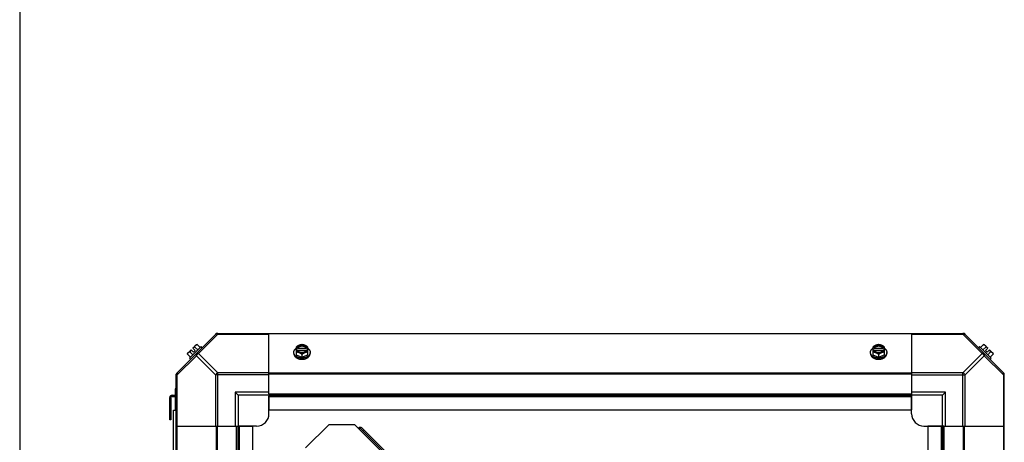
# Model space of a CAD drawing. Units: millimetres. Extents: x 343 to 11522, y 675 to 4738.
# Drawn here: x 343 to 1139, y 3380 to 3722 of the extents above; entities that cross this region are included whole.
import ezdxf

# ---------------------------------------------------------------- set-up
doc = ezdxf.new("R2010")
doc.units = ezdxf.units.MM
doc.header["$LTSCALE"] = 50

# ---------------------------------------------------------------- blocks, each defined once
blk = doc.blocks.new('TDXP_5TR_1')
blk.add_line((342.72, 4737.58), (342.72, 675.35))
at = {"color": 7, "linetype": 'Continuous'}
for p, q in [((469.8, 3435.88), (501.63, 3467.72)), ((503.01, 3467.33), (487.48, 3451.8)), ((502.47, 3468.06), (1106.44, 3468.06)), ((503.01, 3467.33), (503.01, 3468.06)), ((503.01, 3467.33), (544.45, 3467.33)), ((544.45, 3419.24), (544.45, 3468.06)), ((1064.45, 3467.72), (544.45, 3467.72)), ((1064.45, 3468.06), (1064.45, 3419.24)), ((1064.45, 3467.33), (1105.89, 3467.33)), ((1105.89, 3468.06), (1105.89, 3467.33)), ((1105.89, 3467.33), (1121.42, 3451.8)), ((1139.11, 3435.88), (1107.27, 3467.72)), ((482.71, 3456.16), (485.4, 3458.85)), ((486.34, 3458.96), (488.7, 3456.59)), ((1122.57, 3458.96), (1120.2, 3456.59)), ((1123.5, 3458.85), (1126.2, 3456.16)), ((470.18, 3434.5), (485.71, 3450.03)), ((478.56, 3451.18), (480.93, 3448.81)), ((478.66, 3452.11), (481.36, 3454.81)), ((489.49, 3457.37), (480.15, 3448.03)), ((480.5, 3453.12), (482.87, 3450.75)), ((483.35, 3452.82), (481.36, 3454.81)), ((484.7, 3454.16), (482.71, 3456.16)), ((483.35, 3452.82), (484.7, 3454.16)), ((486.76, 3454.64), (484.39, 3457.01)), ((485.71, 3450.03), (501.24, 3434.5)), ((487.48, 3451.8), (503.01, 3436.27)), ((490.38, 3456.47), (489.49, 3457.37)), ((564.55, 3451.8), (564.55, 3452.7)), ((566.39, 3457.01), (566.39, 3450.75)), ((566.39, 3450.75), (571.15, 3448.81)), ((567.46, 3456.16), (566.48, 3456.16)), ((566.48, 3454.81), (567.46, 3454.81)), ((567.46, 3455.88), (567.46, 3456.16)), ((574.84, 3455.88), (567.46, 3455.88)), ((567.6, 3454.53), (574.7, 3454.53)), ((571.15, 3451.18), (571.15, 3448.81)), ((571.15, 3448.81), (575.91, 3450.75)), ((574.84, 3456.16), (574.84, 3455.88)), ((575.82, 3456.16), (574.84, 3456.16)), ((574.84, 3454.81), (575.82, 3454.81)), ((575.91, 3450.75), (575.91, 3457.01)), ((577.75, 3451.8), (577.75, 3452.7)), ((1031.15, 3451.8), (1031.15, 3452.7)), ((1032.99, 3457.01), (1032.99, 3450.75)), ((1032.99, 3450.75), (1037.75, 3448.81)), ((1034.06, 3456.16), (1033.08, 3456.16)), ((1033.08, 3454.81), (1034.06, 3454.81)), ((1034.06, 3455.88), (1034.06, 3456.16)), ((1041.44, 3455.88), (1034.06, 3455.88)), ((1034.2, 3454.53), (1041.3, 3454.53)), ((1037.75, 3451.18), (1037.75, 3448.81)), ((1037.75, 3448.81), (1042.51, 3450.75)), ((1041.44, 3456.16), (1041.44, 3455.88)), ((1042.42, 3456.16), (1041.44, 3456.16)), ((1041.44, 3454.81), (1042.42, 3454.81)), ((1042.51, 3450.75), (1042.51, 3457.01)), ((1044.35, 3451.8), (1044.35, 3452.7)), ((1121.42, 3451.8), (1105.89, 3436.27)), ((1123.19, 3450.03), (1107.66, 3434.5)), ((1119.42, 3457.37), (1118.52, 3456.47)), ((1128.76, 3448.03), (1119.42, 3457.37)), ((1124.51, 3457.01), (1122.14, 3454.64)), ((1138.72, 3434.5), (1123.19, 3450.03)), ((1124.2, 3454.16), (1126.2, 3456.16)), ((1124.2, 3454.16), (1125.55, 3452.82)), ((1125.55, 3452.82), (1127.54, 3454.81)), ((1126.03, 3450.75), (1128.4, 3453.12)), ((1127.54, 3454.81), (1130.24, 3452.11)), ((1130.34, 3451.18), (1127.97, 3448.81)), ((480.15, 3448.03), (481.04, 3447.13)), ((1127.86, 3447.13), (1128.76, 3448.03)), ((469.45, 2831.08), (469.45, 3435.05)), ((469.45, 3434.5), (470.18, 3434.5)), ((470.18, 3393.06), (470.18, 3434.5)), ((501.24, 3434.5), (501.24, 3393.06)), ((544.45, 3434.5), (501.24, 3434.5)), ((503.01, 3393.06), (503.01, 3436.27)), ((544.45, 3436.27), (503.01, 3436.27)), ((1064.45, 3435.88), (544.45, 3435.88)), ((1064.45, 3435.05), (544.45, 3435.05)), ((1105.89, 3436.27), (1064.45, 3436.27)), ((1064.45, 3434.5), (1107.66, 3434.5)), ((1105.89, 3393.06), (1105.89, 3436.27)), ((1107.66, 3393.06), (1107.66, 3434.5)), ((1138.72, 3434.5), (1138.72, 3393.06)), ((1138.72, 3434.5), (1139.45, 3434.5)), ((1139.45, 2831.08), (1139.45, 3435.05)), ((466.1, 3418.06), (466.1, 3417.11)), ((466.1, 3418.06), (469.45, 3418.06)), ((468.5, 3423.06), (468.5, 3418.06)), ((469.45, 3423.06), (468.5, 3423.06)), ((516.95, 3420.56), (516.95, 3393.06)), ((519.45, 3418.06), (516.95, 3420.56)), ((544.45, 3420.56), (516.95, 3420.56)), ((519.45, 3418.06), (519.45, 3393.06)), ((544.45, 3418.06), (519.45, 3418.06)), ((544.45, 3419.24), (544.45, 3406.06)), ((544.45, 3419.24), (1064.45, 3419.24)), ((544.45, 3418.06), (1064.45, 3418.06)), ((1091.95, 3420.56), (1064.45, 3420.56)), ((1064.45, 3419.24), (1064.45, 3406.06)), ((1089.45, 3418.06), (1064.45, 3418.06)), ((1089.45, 3418.06), (1091.95, 3420.56)), ((1089.45, 3393.06), (1089.45, 3418.06)), ((1091.95, 3393.06), (1091.95, 3420.56)), ((464.15, 3398.06), (464.15, 3416.11)), ((464.15, 3416.11), (465.1, 3416.11)), ((465.1, 3416.11), (465.1, 3398.06)), ((466.1, 3417.11), (469.45, 3417.11)), ((468.5, 3417.11), (468.5, 3406.01)), ((544.45, 3403.06), (544.45, 3417.38)), ((544.45, 3416.88), (1064.45, 3416.88)), ((1064.45, 3403.06), (1064.45, 3417.38)), ((465.1, 3403.06), (464.15, 3403.06)), ((467.2, 2849.01), (467.2, 3406.01)), ((467.2, 3406.01), (469.45, 3406.01)), ((544.45, 3406.06), (1064.45, 3406.06)), ((465.1, 3398.06), (464.15, 3398.06)), ((574.02, 3375.4), (592.8, 3394.17)), ((614.01, 3394.17), (592.8, 3394.17)), ((614.01, 3394.17), (617.54, 3390.64)), ((469.45, 3393.06), (518.27, 3393.06)), ((469.8, 3393.06), (469.8, 2873.06)), ((501.63, 3393.06), (501.63, 2873.06)), ((502.47, 3393.06), (502.47, 2873.06)), ((518.27, 2873.06), (518.27, 3393.06)), ((518.27, 3393.06), (531.45, 3393.06)), ((519.45, 2873.06), (519.45, 3393.06)), ((534.45, 3393.06), (520.13, 3393.06)), ((520.63, 2873.06), (520.63, 3393.06)), ((531.45, 2873.06), (531.45, 3393.06)), ((618.25, 3391.34), (617.54, 3390.64)), ((1062.74, 2945.44), (617.54, 3390.64)), ((618.25, 3391.34), (619.14, 3392.23)), ((1049.3, 2960.29), (618.25, 3391.34)), ((619.14, 3392.23), (1050.19, 2961.18)), ((620.37, 3389.22), (621.26, 3390.11)), ((1074.45, 3393.06), (1088.77, 3393.06)), ((1077.45, 3393.06), (1077.45, 2873.06)), ((1090.63, 3393.06), (1077.45, 3393.06)), ((1088.27, 3393.06), (1088.27, 2873.06)), ((1089.45, 3393.06), (1089.45, 2873.06)), ((1090.63, 3393.06), (1090.63, 2873.06)), ((1090.63, 3393.06), (1139.45, 3393.06)), ((1106.44, 2873.06), (1106.44, 3393.06)), ((1107.27, 2873.06), (1107.27, 3393.06)), ((1139.11, 2873.06), (1139.11, 3393.06))]:
    blk.add_line(p, q, dxfattribs=at)
for centre, radius, start, end in [((503.01, 3465.56), 2.5, 90, 135), ((502.47, 3466.88), 1.18, 90, 135), ((1105.89, 3465.56), 2.5, 45, 90), ((1106.44, 3466.88), 1.18, 45, 90), ((486.79, 3450.72), 8.25, 93.18969, 99.73561), ((1122.11, 3450.72), 8.25, 80.26439, 86.81031), ((486.79, 3450.72), 8.25, 170.26439, 176.81031), ((486.79, 3450.72), 6.74, 143.1301, 159.09484), ((486.79, 3450.72), 6.74, 110.90516, 126.8699), ((570.37, 3448.23), 8.82, 116.09908, 116.7969), ((570.37, 3446.87), 8.84, 116.09979, 116.7962), ((571.93, 3448.22), 8.84, 63.2038, 63.90021), ((571.94, 3446.88), 8.82, 63.2031, 63.90092), ((1036.97, 3448.23), 8.82, 116.09908, 116.7969), ((1036.97, 3446.87), 8.84, 116.09979, 116.7962), ((1038.53, 3448.22), 8.84, 63.2038, 63.90021), ((1038.54, 3446.88), 8.82, 63.2031, 63.90092), ((1122.11, 3450.72), 6.74, 53.1301, 69.09484), ((1122.11, 3450.72), 6.74, 20.90516, 36.8699), ((1122.11, 3450.72), 8.25, 3.18969, 9.73561), ((471.95, 3434.5), 2.5, 135, 180), ((470.63, 3435.05), 1.18, 135, 180), ((1136.95, 3434.5), 2.5, 0, 45), ((1138.27, 3435.05), 1.18, 0, 45), ((466.1, 3416.11), 1.95, 90, 180), ((466.1, 3416.11), 1, 90, 180), ((534.45, 3403.06), 10, 270, 0), ((1074.45, 3403.06), 10, 180, 270), ((618.25, 3389.93), 1.95, 76.49756, 135.00001)]:
    blk.add_arc(centre, radius, start, end, dxfattribs=at)
for points, knots in [([(501.24, 3467.33), (501.33, 3467.42), (501.57, 3467.57), (502.02, 3467.63), (502.51, 3467.55), (502.84, 3467.42), (503.01, 3467.33)], [0, 0, 0, 0, 0.204342, 0.432831, 0.697989, 1, 1, 1, 1]), ([(1105.89, 3467.33), (1106.06, 3467.42), (1106.39, 3467.55), (1106.89, 3467.63), (1107.33, 3467.57), (1107.57, 3467.42), (1107.66, 3467.33)], [0, 0, 0, 0, 0.302011, 0.567169, 0.795658, 1, 1, 1, 1]), ([(484.39, 3457.01), (484.39, 3457.08), (484.41, 3457.22), (484.44, 3457.42), (484.49, 3457.62), (484.55, 3457.8), (484.63, 3457.97), (484.72, 3458.12), (484.83, 3458.27), (484.91, 3458.36), (484.95, 3458.4)], [0, 0, 0, 0, 0.139018, 0.27292, 0.402085, 0.527043, 0.6485, 0.767253, 0.884134, 1, 1, 1, 1]), ([(484.95, 3458.4), (484.99, 3458.44), (485.08, 3458.52), (485.22, 3458.63), (485.38, 3458.72), (485.55, 3458.79), (485.73, 3458.86), (485.92, 3458.91), (486.13, 3458.94), (486.26, 3458.95), (486.34, 3458.96)], [0, 0, 0, 0, 0.115866, 0.232747, 0.3515, 0.472957, 0.597915, 0.72708, 0.860982, 1, 1, 1, 1]), ([(568.77, 3458.4), (568.67, 3458.36), (568.46, 3458.27), (568.05, 3458.07), (567.54, 3457.8), (566.95, 3457.43), (566.57, 3457.16), (566.39, 3457.01)], [0, 0, 0, 0, 0.120655, 0.242999, 0.491746, 0.744658, 1, 1, 1, 1]), ([(568.77, 3458.4), (568.63, 3458.34), (568.35, 3458.21), (567.96, 3457.99), (567.6, 3457.74), (567.28, 3457.46), (567.01, 3457.16), (566.78, 3456.84), (566.6, 3456.51), (566.52, 3456.27), (566.48, 3456.16)], [0, 0, 0, 0, 0.140312, 0.276453, 0.408039, 0.534946, 0.657206, 0.775083, 0.88912, 1, 1, 1, 1]), ([(574.84, 3456.16), (574.81, 3456.23), (574.75, 3456.37), (574.64, 3456.58), (574.5, 3456.78), (574.33, 3456.97), (574.15, 3457.15), (573.95, 3457.32), (573.72, 3457.47), (573.48, 3457.62), (573.23, 3457.74), (572.86, 3457.9), (572.38, 3458.04), (571.77, 3458.15), (571.15, 3458.19), (570.53, 3458.15), (569.92, 3458.04), (569.35, 3457.87), (568.9, 3457.67), (568.58, 3457.47), (568.36, 3457.32), (568.15, 3457.15), (567.97, 3456.97), (567.81, 3456.78), (567.67, 3456.58), (567.55, 3456.37), (567.49, 3456.23), (567.46, 3456.16)], [0, 0, 0, 0, 0.025909, 0.052443, 0.079675, 0.107677, 0.136505, 0.166181, 0.196702, 0.228043, 0.260162, 0.293, 0.360481, 0.429779, 0.500018, 0.570258, 0.639555, 0.707036, 0.771955, 0.803297, 0.833817, 0.863493, 0.892321, 0.920324, 0.947557, 0.974091, 1, 1, 1, 1]), ([(567.46, 3455.88), (567.49, 3455.95), (567.55, 3456.09), (567.67, 3456.3), (567.81, 3456.5), (567.97, 3456.69), (568.15, 3456.87), (568.36, 3457.04), (568.58, 3457.2), (568.82, 3457.34), (569.07, 3457.47), (569.44, 3457.62), (569.92, 3457.77), (570.53, 3457.87), (571.15, 3457.91), (571.77, 3457.87), (572.38, 3457.77), (572.96, 3457.59), (573.4, 3457.39), (573.72, 3457.2), (573.95, 3457.04), (574.15, 3456.87), (574.33, 3456.69), (574.5, 3456.5), (574.64, 3456.3), (574.75, 3456.09), (574.81, 3455.95), (574.84, 3455.88)], [0, 0, 0, 0, 0.025909, 0.052443, 0.079675, 0.107677, 0.136505, 0.166181, 0.196702, 0.228043, 0.260162, 0.293, 0.360481, 0.429779, 0.500018, 0.570258, 0.639555, 0.707036, 0.771955, 0.803297, 0.833817, 0.863493, 0.892321, 0.920324, 0.947557, 0.974091, 1, 1, 1, 1]), ([(571.15, 3458.96), (571.06, 3458.95), (570.87, 3458.94), (570.48, 3458.89), (569.98, 3458.8), (569.48, 3458.66), (569.07, 3458.52), (568.87, 3458.44), (568.77, 3458.4)], [0, 0, 0, 0, 0.115434, 0.233832, 0.478992, 0.734755, 0.866312, 1, 1, 1, 1]), ([(573.53, 3458.4), (573.44, 3458.44), (573.26, 3458.51), (572.88, 3458.63), (572.38, 3458.75), (571.77, 3458.83), (571.15, 3458.86), (570.53, 3458.83), (569.92, 3458.75), (569.43, 3458.63), (569.04, 3458.51), (568.86, 3458.44), (568.77, 3458.4)], [0, 0, 0, 0, 0.06025, 0.1214, 0.245824, 0.37237, 0.5, 0.62763, 0.754176, 0.878601, 0.93975, 1, 1, 1, 1]), ([(573.53, 3458.4), (573.43, 3458.44), (573.23, 3458.52), (572.82, 3458.66), (572.33, 3458.8), (571.83, 3458.89), (571.44, 3458.94), (571.25, 3458.95), (571.15, 3458.96)], [0, 0, 0, 0, 0.133688, 0.265245, 0.521008, 0.766168, 0.884566, 1, 1, 1, 1]), ([(575.91, 3457.01), (575.73, 3457.16), (575.35, 3457.43), (574.76, 3457.8), (574.25, 3458.07), (573.84, 3458.27), (573.63, 3458.36), (573.53, 3458.4)], [0, 0, 0, 0, 0.255342, 0.508254, 0.757001, 0.879345, 1, 1, 1, 1]), ([(575.82, 3456.16), (575.78, 3456.27), (575.7, 3456.51), (575.52, 3456.84), (575.29, 3457.16), (575.02, 3457.46), (574.7, 3457.74), (574.34, 3457.99), (573.95, 3458.21), (573.68, 3458.34), (573.53, 3458.4)], [0, 0, 0, 0, 0.11088, 0.224917, 0.342794, 0.465054, 0.591961, 0.723547, 0.859688, 1, 1, 1, 1]), ([(1035.37, 3458.4), (1035.27, 3458.36), (1035.06, 3458.27), (1034.65, 3458.07), (1034.14, 3457.8), (1033.55, 3457.43), (1033.17, 3457.16), (1032.99, 3457.01)], [0, 0, 0, 0, 0.120655, 0.242999, 0.491746, 0.744658, 1, 1, 1, 1]), ([(1035.37, 3458.4), (1035.23, 3458.34), (1034.95, 3458.21), (1034.56, 3457.99), (1034.2, 3457.74), (1033.88, 3457.46), (1033.61, 3457.16), (1033.38, 3456.84), (1033.2, 3456.51), (1033.12, 3456.27), (1033.08, 3456.16)], [0, 0, 0, 0, 0.140312, 0.276453, 0.408039, 0.534946, 0.657206, 0.775083, 0.88912, 1, 1, 1, 1]), ([(1041.44, 3456.16), (1041.41, 3456.23), (1041.35, 3456.37), (1041.24, 3456.58), (1041.1, 3456.78), (1040.93, 3456.97), (1040.75, 3457.15), (1040.55, 3457.32), (1040.32, 3457.47), (1040.08, 3457.62), (1039.83, 3457.74), (1039.46, 3457.9), (1038.98, 3458.04), (1038.37, 3458.15), (1037.75, 3458.19), (1037.13, 3458.15), (1036.52, 3458.04), (1035.95, 3457.87), (1035.5, 3457.67), (1035.18, 3457.47), (1034.96, 3457.32), (1034.75, 3457.15), (1034.57, 3456.97), (1034.41, 3456.78), (1034.27, 3456.58), (1034.15, 3456.37), (1034.09, 3456.23), (1034.06, 3456.16)], [0, 0, 0, 0, 0.025909, 0.052443, 0.079675, 0.107677, 0.136505, 0.166181, 0.196702, 0.228043, 0.260162, 0.293, 0.360481, 0.429779, 0.500018, 0.570258, 0.639555, 0.707036, 0.771955, 0.803297, 0.833817, 0.863493, 0.892321, 0.920324, 0.947557, 0.974091, 1, 1, 1, 1]), ([(1034.06, 3455.88), (1034.09, 3455.95), (1034.15, 3456.09), (1034.27, 3456.3), (1034.41, 3456.5), (1034.57, 3456.69), (1034.75, 3456.87), (1034.96, 3457.04), (1035.18, 3457.2), (1035.42, 3457.34), (1035.67, 3457.47), (1036.04, 3457.62), (1036.52, 3457.77), (1037.13, 3457.87), (1037.75, 3457.91), (1038.37, 3457.87), (1038.98, 3457.77), (1039.56, 3457.59), (1040, 3457.39), (1040.32, 3457.2), (1040.55, 3457.04), (1040.75, 3456.87), (1040.93, 3456.69), (1041.1, 3456.5), (1041.24, 3456.3), (1041.35, 3456.09), (1041.41, 3455.95), (1041.44, 3455.88)], [0, 0, 0, 0, 0.025909, 0.052443, 0.079675, 0.107677, 0.136505, 0.166181, 0.196702, 0.228043, 0.260162, 0.293, 0.360481, 0.429779, 0.500018, 0.570258, 0.639555, 0.707036, 0.771955, 0.803297, 0.833817, 0.863493, 0.892321, 0.920324, 0.947557, 0.974091, 1, 1, 1, 1]), ([(1037.75, 3458.96), (1037.66, 3458.95), (1037.47, 3458.94), (1037.08, 3458.89), (1036.58, 3458.8), (1036.08, 3458.66), (1035.67, 3458.52), (1035.47, 3458.44), (1035.37, 3458.4)], [0, 0, 0, 0, 0.115434, 0.233832, 0.478992, 0.734755, 0.866312, 1, 1, 1, 1]), ([(1040.13, 3458.4), (1040.04, 3458.44), (1039.86, 3458.51), (1039.48, 3458.63), (1038.98, 3458.75), (1038.37, 3458.83), (1037.75, 3458.86), (1037.13, 3458.83), (1036.52, 3458.75), (1036.03, 3458.63), (1035.64, 3458.51), (1035.46, 3458.44), (1035.37, 3458.4)], [0, 0, 0, 0, 0.06025, 0.1214, 0.245824, 0.37237, 0.5, 0.62763, 0.754176, 0.878601, 0.93975, 1, 1, 1, 1]), ([(1040.13, 3458.4), (1040.03, 3458.44), (1039.83, 3458.52), (1039.42, 3458.66), (1038.93, 3458.8), (1038.43, 3458.89), (1038.04, 3458.94), (1037.85, 3458.95), (1037.75, 3458.96)], [0, 0, 0, 0, 0.133688, 0.265245, 0.521008, 0.766168, 0.884566, 1, 1, 1, 1]), ([(1042.51, 3457.01), (1042.33, 3457.16), (1041.95, 3457.43), (1041.36, 3457.8), (1040.85, 3458.07), (1040.44, 3458.27), (1040.23, 3458.36), (1040.13, 3458.4)], [0, 0, 0, 0, 0.255342, 0.508254, 0.757001, 0.879345, 1, 1, 1, 1]), ([(1042.42, 3456.16), (1042.38, 3456.27), (1042.3, 3456.51), (1042.12, 3456.84), (1041.89, 3457.16), (1041.62, 3457.46), (1041.3, 3457.74), (1040.94, 3457.99), (1040.55, 3458.21), (1040.28, 3458.34), (1040.13, 3458.4)], [0, 0, 0, 0, 0.11088, 0.224917, 0.342794, 0.465054, 0.591961, 0.723547, 0.859688, 1, 1, 1, 1]), ([(1122.57, 3458.96), (1122.64, 3458.95), (1122.78, 3458.94), (1122.98, 3458.91), (1123.17, 3458.86), (1123.35, 3458.79), (1123.52, 3458.72), (1123.68, 3458.63), (1123.82, 3458.52), (1123.91, 3458.44), (1123.95, 3458.4)], [0, 0, 0, 0, 0.139018, 0.27292, 0.402085, 0.527043, 0.6485, 0.767253, 0.884134, 1, 1, 1, 1]), ([(1123.95, 3458.4), (1124, 3458.36), (1124.07, 3458.27), (1124.18, 3458.12), (1124.27, 3457.97), (1124.35, 3457.8), (1124.41, 3457.62), (1124.46, 3457.42), (1124.49, 3457.22), (1124.51, 3457.08), (1124.51, 3457.01)], [0, 0, 0, 0, 0.115866, 0.232747, 0.3515, 0.472957, 0.597915, 0.72708, 0.860982, 1, 1, 1, 1]), ([(478.56, 3451.18), (478.56, 3451.25), (478.57, 3451.39), (478.61, 3451.59), (478.66, 3451.78), (478.72, 3451.96), (478.8, 3452.13), (478.89, 3452.29), (478.99, 3452.44), (479.07, 3452.52), (479.12, 3452.57)], [0, 0, 0, 0, 0.139018, 0.27292, 0.402085, 0.527043, 0.6485, 0.767253, 0.884134, 1, 1, 1, 1]), ([(479.12, 3452.57), (479.16, 3452.61), (479.25, 3452.69), (479.39, 3452.79), (479.55, 3452.88), (479.72, 3452.96), (479.9, 3453.02), (480.09, 3453.07), (480.29, 3453.11), (480.43, 3453.12), (480.5, 3453.12)], [0, 0, 0, 0, 0.115866, 0.232747, 0.3515, 0.472957, 0.597915, 0.72708, 0.860982, 1, 1, 1, 1]), ([(485.71, 3451.8), (485.62, 3451.71), (485.48, 3451.47), (485.42, 3451.03), (485.5, 3450.53), (485.63, 3450.2), (485.71, 3450.03)], [0, 0, 0, 0, 0.204343, 0.432834, 0.697991, 1, 1, 1, 1]), ([(487.48, 3451.8), (487.31, 3451.88), (486.98, 3452.02), (486.48, 3452.1), (486.04, 3452.04), (485.8, 3451.89), (485.71, 3451.8)], [0, 0, 0, 0, 0.302009, 0.567166, 0.795657, 1, 1, 1, 1]), ([(564.55, 3452.7), (564.55, 3452.77), (564.55, 3452.92), (564.57, 3453.14), (564.61, 3453.36), (564.66, 3453.58), (564.73, 3453.8), (564.81, 3454.02), (564.91, 3454.23), (565.06, 3454.51), (565.23, 3454.78), (565.43, 3455.04), (565.65, 3455.29), (565.96, 3455.6), (566.23, 3455.82), (566.38, 3455.92)], [0, 0, 0, 0, 0.057857, 0.115845, 0.174093, 0.232726, 0.291861, 0.351613, 0.412081, 0.47336, 0.598612, 0.662765, 0.727986, 0.861718, 1, 1, 1, 1]), ([(571.15, 3448.03), (570.93, 3448.03), (570.5, 3448.04), (569.86, 3448.11), (569.24, 3448.22), (568.63, 3448.38), (568.04, 3448.57), (567.48, 3448.81), (566.96, 3449.08), (566.56, 3449.34), (566.26, 3449.56), (565.98, 3449.79), (565.66, 3450.09), (565.38, 3450.42), (565.18, 3450.7), (565.05, 3450.91), (564.93, 3451.12), (564.83, 3451.34), (564.74, 3451.56), (564.67, 3451.79), (564.62, 3452.01), (564.58, 3452.24), (564.55, 3452.47), (564.55, 3452.62), (564.55, 3452.7)], [0, 0, 0, 0, 0.07262, 0.144921, 0.216512, 0.287095, 0.356371, 0.424074, 0.489988, 0.553947, 0.585168, 0.615867, 0.675684, 0.733467, 0.761648, 0.789381, 0.816697, 0.843634, 0.870236, 0.896548, 0.922623, 0.948518, 0.97429, 1, 1, 1, 1]), ([(564.55, 3451.8), (564.55, 3451.72), (564.55, 3451.57), (564.58, 3451.34), (564.62, 3451.11), (564.67, 3450.89), (564.74, 3450.66), (564.83, 3450.44), (564.93, 3450.23), (565.05, 3450.01), (565.18, 3449.8), (565.38, 3449.53), (565.66, 3449.2), (565.98, 3448.89), (566.26, 3448.66), (566.56, 3448.44), (566.96, 3448.18), (567.48, 3447.91), (568.04, 3447.67), (568.63, 3447.48), (569.24, 3447.32), (569.86, 3447.21), (570.5, 3447.15), (570.93, 3447.13), (571.15, 3447.13)], [0, 0, 0, 0, 0.02571, 0.051482, 0.077377, 0.103452, 0.129764, 0.156365, 0.183303, 0.210619, 0.238352, 0.266533, 0.324316, 0.384132, 0.414832, 0.446052, 0.510011, 0.575925, 0.643628, 0.712904, 0.783487, 0.855079, 0.92738, 1, 1, 1, 1]), ([(566.39, 3453.12), (566.48, 3453.12), (566.67, 3453.11), (567.06, 3453.06), (567.56, 3452.96), (568.06, 3452.82), (568.47, 3452.69), (568.67, 3452.61), (568.77, 3452.57)], [0, 0, 0, 0, 0.115434, 0.233832, 0.478992, 0.734755, 0.866312, 1, 1, 1, 1]), ([(566.48, 3454.81), (566.52, 3454.69), (566.6, 3454.46), (566.78, 3454.12), (567.01, 3453.8), (567.28, 3453.5), (567.6, 3453.23), (567.96, 3452.98), (568.35, 3452.75), (568.63, 3452.62), (568.77, 3452.57)], [0, 0, 0, 0, 0.11088, 0.224917, 0.342794, 0.465054, 0.591961, 0.723547, 0.859688, 1, 1, 1, 1]), ([(567.46, 3454.81), (567.47, 3454.78), (567.51, 3454.69), (567.55, 3454.6), (567.59, 3454.53)], [0, 0, 0, 0, 0.247251, 1, 1, 1, 1]), ([(567.59, 3454.53), (567.62, 3454.46), (567.7, 3454.34), (567.83, 3454.16), (567.98, 3453.98), (568.15, 3453.82), (568.34, 3453.66), (568.54, 3453.52), (568.76, 3453.38), (568.99, 3453.26), (569.23, 3453.15), (569.48, 3453.06), (569.75, 3452.98), (570.11, 3452.88), (570.58, 3452.81), (571.15, 3452.78), (571.72, 3452.81), (572.19, 3452.88), (572.55, 3452.98), (572.82, 3453.06), (573.07, 3453.15), (573.31, 3453.26), (573.55, 3453.38), (573.76, 3453.52), (573.96, 3453.66), (574.15, 3453.82), (574.32, 3453.98), (574.47, 3454.16), (574.6, 3454.34), (574.68, 3454.46), (574.71, 3454.53)], [0, 0, 0, 0, 0.026326, 0.053298, 0.080975, 0.109401, 0.138592, 0.168547, 0.199248, 0.230663, 0.262746, 0.295439, 0.328674, 0.362373, 0.430795, 0.499999, 0.569202, 0.637624, 0.671323, 0.704558, 0.737251, 0.769334, 0.800749, 0.83145, 0.861406, 0.890598, 0.919024, 0.946701, 0.973674, 1, 1, 1, 1]), ([(568.77, 3452.57), (568.87, 3452.52), (569.08, 3452.44), (569.49, 3452.24), (569.99, 3451.97), (570.59, 3451.6), (570.96, 3451.32), (571.15, 3451.18)], [0, 0, 0, 0, 0.120655, 0.242999, 0.491746, 0.744658, 1, 1, 1, 1]), ([(568.77, 3452.57), (568.86, 3452.53), (569.04, 3452.46), (569.43, 3452.34), (569.92, 3452.22), (570.53, 3452.13), (571.15, 3452.11), (571.77, 3452.13), (572.38, 3452.22), (572.88, 3452.34), (573.26, 3452.46), (573.44, 3452.53), (573.53, 3452.57)], [0, 0, 0, 0, 0.06025, 0.1214, 0.245824, 0.37237, 0.5, 0.62763, 0.754176, 0.878601, 0.93975, 1, 1, 1, 1]), ([(577.75, 3452.7), (577.75, 3452.62), (577.75, 3452.47), (577.73, 3452.24), (577.69, 3452.01), (577.63, 3451.79), (577.56, 3451.56), (577.47, 3451.34), (577.37, 3451.12), (577.25, 3450.91), (577.12, 3450.7), (576.93, 3450.42), (576.64, 3450.09), (576.32, 3449.79), (576.04, 3449.56), (575.74, 3449.34), (575.34, 3449.08), (574.82, 3448.81), (574.26, 3448.57), (573.68, 3448.38), (573.07, 3448.22), (572.44, 3448.11), (571.8, 3448.04), (571.37, 3448.03), (571.15, 3448.03)], [0, 0, 0, 0, 0.02571, 0.051482, 0.077377, 0.103452, 0.129764, 0.156365, 0.183303, 0.210619, 0.238352, 0.266533, 0.324316, 0.384132, 0.414832, 0.446052, 0.510011, 0.575925, 0.643628, 0.712904, 0.783487, 0.855079, 0.92738, 1, 1, 1, 1]), ([(571.15, 3451.18), (571.34, 3451.32), (571.72, 3451.6), (572.31, 3451.97), (572.81, 3452.24), (573.22, 3452.44), (573.43, 3452.52), (573.53, 3452.57)], [0, 0, 0, 0, 0.255342, 0.508254, 0.757001, 0.879345, 1, 1, 1, 1]), ([(571.15, 3447.13), (571.37, 3447.13), (571.8, 3447.15), (572.44, 3447.21), (573.07, 3447.32), (573.68, 3447.48), (574.26, 3447.67), (574.82, 3447.91), (575.34, 3448.18), (575.74, 3448.44), (576.04, 3448.66), (576.32, 3448.89), (576.64, 3449.2), (576.93, 3449.53), (577.12, 3449.8), (577.25, 3450.01), (577.37, 3450.23), (577.47, 3450.44), (577.56, 3450.66), (577.63, 3450.89), (577.69, 3451.11), (577.73, 3451.34), (577.75, 3451.57), (577.75, 3451.72), (577.75, 3451.8)], [0, 0, 0, 0, 0.07262, 0.144921, 0.216512, 0.287095, 0.356371, 0.424074, 0.489988, 0.553947, 0.585168, 0.615867, 0.675684, 0.733467, 0.761648, 0.789381, 0.816697, 0.843634, 0.870236, 0.896548, 0.922623, 0.948518, 0.97429, 1, 1, 1, 1]), ([(573.53, 3452.57), (573.68, 3452.62), (573.95, 3452.75), (574.34, 3452.98), (574.7, 3453.23), (575.02, 3453.5), (575.29, 3453.8), (575.52, 3454.12), (575.7, 3454.46), (575.78, 3454.69), (575.82, 3454.81)], [0, 0, 0, 0, 0.140312, 0.276453, 0.408039, 0.534946, 0.657206, 0.775083, 0.88912, 1, 1, 1, 1]), ([(573.53, 3452.57), (573.63, 3452.61), (573.84, 3452.69), (574.24, 3452.82), (574.74, 3452.96), (575.24, 3453.06), (575.63, 3453.11), (575.82, 3453.12), (575.91, 3453.12)], [0, 0, 0, 0, 0.133688, 0.265245, 0.521008, 0.766168, 0.884566, 1, 1, 1, 1]), ([(574.71, 3454.53), (574.73, 3454.55), (574.77, 3454.64), (574.81, 3454.74), (574.84, 3454.81)], [0, 0, 0, 0, 0.253, 1, 1, 1, 1]), ([(575.93, 3455.92), (576.07, 3455.82), (576.34, 3455.6), (576.65, 3455.29), (576.87, 3455.04), (577.07, 3454.78), (577.24, 3454.51), (577.39, 3454.23), (577.49, 3454.02), (577.57, 3453.8), (577.64, 3453.58), (577.69, 3453.36), (577.73, 3453.14), (577.75, 3452.92), (577.75, 3452.77), (577.75, 3452.7)], [0, 0, 0, 0, 0.138282, 0.272013, 0.337235, 0.401387, 0.526639, 0.587918, 0.648386, 0.708138, 0.767274, 0.825906, 0.884154, 0.942143, 1, 1, 1, 1]), ([(1031.15, 3452.7), (1031.15, 3452.77), (1031.15, 3452.92), (1031.17, 3453.14), (1031.21, 3453.36), (1031.26, 3453.58), (1031.33, 3453.8), (1031.41, 3454.02), (1031.51, 3454.23), (1031.66, 3454.51), (1031.83, 3454.78), (1032.03, 3455.04), (1032.25, 3455.29), (1032.56, 3455.6), (1032.83, 3455.82), (1032.98, 3455.92)], [0, 0, 0, 0, 0.057857, 0.115845, 0.174093, 0.232726, 0.291861, 0.351613, 0.412081, 0.47336, 0.598612, 0.662765, 0.727986, 0.861718, 1, 1, 1, 1]), ([(1037.75, 3448.03), (1037.53, 3448.03), (1037.1, 3448.04), (1036.46, 3448.11), (1035.84, 3448.22), (1035.23, 3448.38), (1034.64, 3448.57), (1034.08, 3448.81), (1033.56, 3449.08), (1033.16, 3449.34), (1032.86, 3449.56), (1032.58, 3449.79), (1032.26, 3450.09), (1031.98, 3450.42), (1031.78, 3450.7), (1031.65, 3450.91), (1031.53, 3451.12), (1031.43, 3451.34), (1031.34, 3451.56), (1031.27, 3451.79), (1031.22, 3452.01), (1031.18, 3452.24), (1031.15, 3452.47), (1031.15, 3452.62), (1031.15, 3452.7)], [0, 0, 0, 0, 0.07262, 0.144921, 0.216512, 0.287095, 0.356371, 0.424074, 0.489988, 0.553947, 0.585168, 0.615867, 0.675684, 0.733467, 0.761648, 0.789381, 0.816697, 0.843634, 0.870236, 0.896548, 0.922623, 0.948518, 0.97429, 1, 1, 1, 1]), ([(1031.15, 3451.8), (1031.15, 3451.72), (1031.15, 3451.57), (1031.18, 3451.34), (1031.22, 3451.11), (1031.27, 3450.89), (1031.34, 3450.66), (1031.43, 3450.44), (1031.53, 3450.23), (1031.65, 3450.01), (1031.78, 3449.8), (1031.98, 3449.53), (1032.26, 3449.2), (1032.58, 3448.89), (1032.86, 3448.66), (1033.16, 3448.44), (1033.56, 3448.18), (1034.08, 3447.91), (1034.64, 3447.67), (1035.23, 3447.48), (1035.84, 3447.32), (1036.46, 3447.21), (1037.1, 3447.15), (1037.53, 3447.13), (1037.75, 3447.13)], [0, 0, 0, 0, 0.02571, 0.051482, 0.077377, 0.103452, 0.129764, 0.156365, 0.183303, 0.210619, 0.238352, 0.266533, 0.324316, 0.384132, 0.414832, 0.446052, 0.510011, 0.575925, 0.643628, 0.712904, 0.783487, 0.855079, 0.92738, 1, 1, 1, 1]), ([(1032.99, 3453.12), (1033.08, 3453.12), (1033.27, 3453.11), (1033.66, 3453.06), (1034.16, 3452.96), (1034.66, 3452.82), (1035.07, 3452.69), (1035.27, 3452.61), (1035.37, 3452.57)], [0, 0, 0, 0, 0.115434, 0.233832, 0.478992, 0.734755, 0.866312, 1, 1, 1, 1]), ([(1033.08, 3454.81), (1033.12, 3454.69), (1033.2, 3454.46), (1033.38, 3454.12), (1033.61, 3453.8), (1033.88, 3453.5), (1034.2, 3453.23), (1034.56, 3452.98), (1034.95, 3452.75), (1035.23, 3452.62), (1035.37, 3452.57)], [0, 0, 0, 0, 0.11088, 0.224917, 0.342794, 0.465054, 0.591961, 0.723547, 0.859688, 1, 1, 1, 1]), ([(1034.06, 3454.81), (1034.07, 3454.78), (1034.11, 3454.69), (1034.15, 3454.6), (1034.19, 3454.53)], [0, 0, 0, 0, 0.247251, 1, 1, 1, 1]), ([(1034.19, 3454.53), (1034.22, 3454.46), (1034.3, 3454.34), (1034.43, 3454.16), (1034.58, 3453.98), (1034.75, 3453.82), (1034.94, 3453.66), (1035.14, 3453.52), (1035.36, 3453.38), (1035.59, 3453.26), (1035.83, 3453.15), (1036.08, 3453.06), (1036.35, 3452.98), (1036.71, 3452.88), (1037.18, 3452.81), (1037.75, 3452.78), (1038.32, 3452.81), (1038.79, 3452.88), (1039.15, 3452.98), (1039.42, 3453.06), (1039.67, 3453.15), (1039.91, 3453.26), (1040.15, 3453.38), (1040.36, 3453.52), (1040.56, 3453.66), (1040.75, 3453.82), (1040.92, 3453.98), (1041.07, 3454.16), (1041.2, 3454.34), (1041.28, 3454.46), (1041.31, 3454.53)], [0, 0, 0, 0, 0.026326, 0.053298, 0.080975, 0.109401, 0.138592, 0.168547, 0.199248, 0.230663, 0.262746, 0.295439, 0.328674, 0.362373, 0.430795, 0.499999, 0.569202, 0.637624, 0.671323, 0.704558, 0.737251, 0.769334, 0.800749, 0.83145, 0.861406, 0.890598, 0.919024, 0.946701, 0.973674, 1, 1, 1, 1]), ([(1035.37, 3452.57), (1035.47, 3452.52), (1035.68, 3452.44), (1036.09, 3452.24), (1036.59, 3451.97), (1037.19, 3451.6), (1037.56, 3451.32), (1037.75, 3451.18)], [0, 0, 0, 0, 0.120655, 0.242999, 0.491746, 0.744658, 1, 1, 1, 1]), ([(1035.37, 3452.57), (1035.46, 3452.53), (1035.64, 3452.46), (1036.03, 3452.34), (1036.52, 3452.22), (1037.13, 3452.13), (1037.75, 3452.11), (1038.37, 3452.13), (1038.98, 3452.22), (1039.48, 3452.34), (1039.86, 3452.46), (1040.04, 3452.53), (1040.13, 3452.57)], [0, 0, 0, 0, 0.06025, 0.1214, 0.245824, 0.37237, 0.5, 0.62763, 0.754176, 0.878601, 0.93975, 1, 1, 1, 1]), ([(1044.35, 3452.7), (1044.35, 3452.62), (1044.35, 3452.47), (1044.33, 3452.24), (1044.29, 3452.01), (1044.23, 3451.79), (1044.16, 3451.56), (1044.07, 3451.34), (1043.97, 3451.12), (1043.85, 3450.91), (1043.72, 3450.7), (1043.53, 3450.42), (1043.24, 3450.09), (1042.92, 3449.79), (1042.64, 3449.56), (1042.34, 3449.34), (1041.94, 3449.08), (1041.42, 3448.81), (1040.86, 3448.57), (1040.28, 3448.38), (1039.67, 3448.22), (1039.04, 3448.11), (1038.4, 3448.04), (1037.97, 3448.03), (1037.75, 3448.03)], [0, 0, 0, 0, 0.02571, 0.051482, 0.077377, 0.103452, 0.129764, 0.156365, 0.183303, 0.210619, 0.238352, 0.266533, 0.324316, 0.384132, 0.414832, 0.446052, 0.510011, 0.575925, 0.643628, 0.712904, 0.783487, 0.855079, 0.92738, 1, 1, 1, 1]), ([(1037.75, 3451.18), (1037.94, 3451.32), (1038.32, 3451.6), (1038.91, 3451.97), (1039.41, 3452.24), (1039.82, 3452.44), (1040.03, 3452.52), (1040.13, 3452.57)], [0, 0, 0, 0, 0.255342, 0.508254, 0.757001, 0.879345, 1, 1, 1, 1]), ([(1037.75, 3447.13), (1037.97, 3447.13), (1038.4, 3447.15), (1039.04, 3447.21), (1039.67, 3447.32), (1040.28, 3447.48), (1040.86, 3447.67), (1041.42, 3447.91), (1041.94, 3448.18), (1042.34, 3448.44), (1042.64, 3448.66), (1042.92, 3448.89), (1043.24, 3449.2), (1043.53, 3449.53), (1043.72, 3449.8), (1043.85, 3450.01), (1043.97, 3450.23), (1044.07, 3450.44), (1044.16, 3450.66), (1044.23, 3450.89), (1044.29, 3451.11), (1044.33, 3451.34), (1044.35, 3451.57), (1044.35, 3451.72), (1044.35, 3451.8)], [0, 0, 0, 0, 0.07262, 0.144921, 0.216512, 0.287095, 0.356371, 0.424074, 0.489988, 0.553947, 0.585168, 0.615867, 0.675684, 0.733467, 0.761648, 0.789381, 0.816697, 0.843634, 0.870236, 0.896548, 0.922623, 0.948518, 0.97429, 1, 1, 1, 1]), ([(1040.13, 3452.57), (1040.28, 3452.62), (1040.55, 3452.75), (1040.94, 3452.98), (1041.3, 3453.23), (1041.62, 3453.5), (1041.89, 3453.8), (1042.12, 3454.12), (1042.3, 3454.46), (1042.38, 3454.69), (1042.42, 3454.81)], [0, 0, 0, 0, 0.140312, 0.276453, 0.408039, 0.534946, 0.657206, 0.775083, 0.88912, 1, 1, 1, 1]), ([(1040.13, 3452.57), (1040.23, 3452.61), (1040.44, 3452.69), (1040.84, 3452.82), (1041.34, 3452.96), (1041.84, 3453.06), (1042.23, 3453.11), (1042.42, 3453.12), (1042.51, 3453.12)], [0, 0, 0, 0, 0.133688, 0.265245, 0.521008, 0.766168, 0.884566, 1, 1, 1, 1]), ([(1041.31, 3454.53), (1041.33, 3454.55), (1041.37, 3454.64), (1041.41, 3454.74), (1041.44, 3454.81)], [0, 0, 0, 0, 0.253, 1, 1, 1, 1]), ([(1042.53, 3455.92), (1042.67, 3455.82), (1042.94, 3455.6), (1043.25, 3455.29), (1043.47, 3455.04), (1043.67, 3454.78), (1043.84, 3454.51), (1043.99, 3454.23), (1044.09, 3454.02), (1044.17, 3453.8), (1044.24, 3453.58), (1044.29, 3453.36), (1044.33, 3453.14), (1044.35, 3452.92), (1044.35, 3452.77), (1044.35, 3452.7)], [0, 0, 0, 0, 0.138282, 0.272013, 0.337235, 0.401387, 0.526639, 0.587918, 0.648386, 0.708138, 0.767274, 0.825906, 0.884154, 0.942143, 1, 1, 1, 1]), ([(1123.19, 3451.8), (1123.1, 3451.89), (1122.86, 3452.04), (1122.42, 3452.1), (1121.92, 3452.02), (1121.59, 3451.88), (1121.42, 3451.8)], [0, 0, 0, 0, 0.204343, 0.432834, 0.697991, 1, 1, 1, 1]), ([(1123.19, 3450.03), (1123.27, 3450.2), (1123.4, 3450.53), (1123.48, 3451.03), (1123.42, 3451.47), (1123.28, 3451.71), (1123.19, 3451.8)], [0, 0, 0, 0, 0.302009, 0.567166, 0.795657, 1, 1, 1, 1]), ([(1128.4, 3453.12), (1128.47, 3453.12), (1128.61, 3453.11), (1128.81, 3453.07), (1129, 3453.02), (1129.18, 3452.96), (1129.35, 3452.88), (1129.51, 3452.79), (1129.66, 3452.69), (1129.74, 3452.61), (1129.79, 3452.57)], [0, 0, 0, 0, 0.139018, 0.27292, 0.402085, 0.527043, 0.6485, 0.767253, 0.884134, 1, 1, 1, 1]), ([(1129.79, 3452.57), (1129.83, 3452.52), (1129.91, 3452.44), (1130.01, 3452.29), (1130.1, 3452.13), (1130.18, 3451.96), (1130.24, 3451.78), (1130.29, 3451.59), (1130.33, 3451.39), (1130.34, 3451.25), (1130.34, 3451.18)], [0, 0, 0, 0, 0.115866, 0.232747, 0.3515, 0.472957, 0.597915, 0.72708, 0.860982, 1, 1, 1, 1]), ([(470.18, 3434.5), (470.1, 3434.67), (469.97, 3435), (469.89, 3435.5), (469.95, 3435.94), (470.09, 3436.18), (470.18, 3436.27)], [0, 0, 0, 0, 0.302011, 0.567169, 0.795658, 1, 1, 1, 1]), ([(503.01, 3436.27), (502.63, 3436.08), (501.95, 3435.57), (501.43, 3434.88), (501.24, 3434.5)], [0, 0, 0, 0, 0.500001, 1, 1, 1, 1]), ([(1107.66, 3434.5), (1107.47, 3434.88), (1106.95, 3435.57), (1106.27, 3436.08), (1105.89, 3436.27)], [0, 0, 0, 0, 0.500001, 1, 1, 1, 1]), ([(1138.72, 3436.27), (1138.81, 3436.18), (1138.95, 3435.94), (1139.01, 3435.5), (1138.94, 3435), (1138.8, 3434.67), (1138.72, 3434.5)], [0, 0, 0, 0, 0.204342, 0.432831, 0.697989, 1, 1, 1, 1])]:
    blk.add_open_spline(points, degree=3, knots=knots, dxfattribs=at)
for points in [[(485.71, 3450.03), (485.9, 3450.41), (486.42, 3451.1), (487.1, 3451.61), (487.48, 3451.8)], [(1121.42, 3451.8), (1121.8, 3451.61), (1122.48, 3451.1), (1123, 3450.41), (1123.19, 3450.03)]]:
    blk.add_open_spline(points, degree=3, dxfattribs=at)

msp = doc.modelspace()

# ---------------------------------------------------------------- block references
msp.add_blockref('TDXP_5TR_1', (0, 0))

doc.saveas('drawing.dxf')
